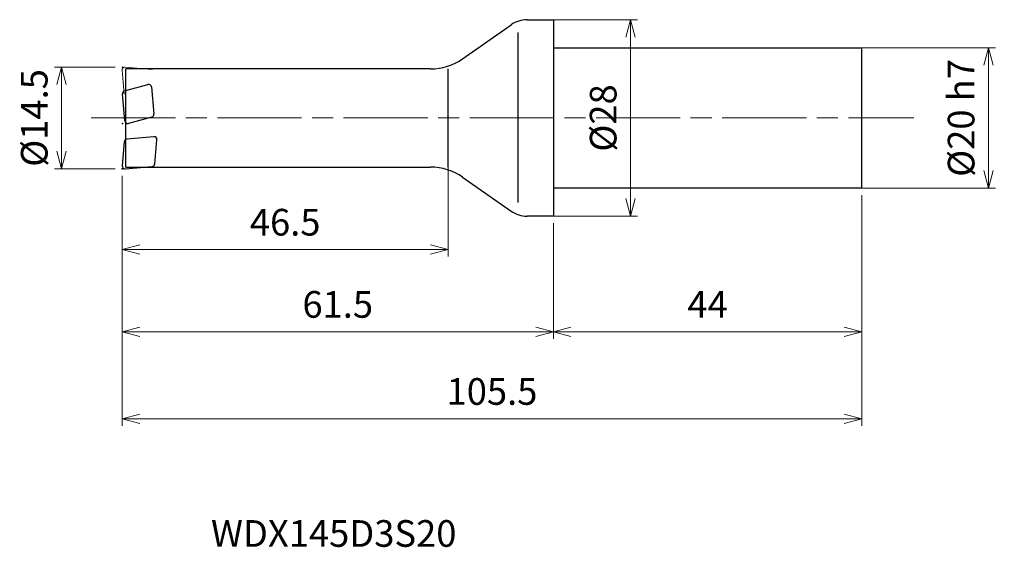
# Model space of a CAD drawing. Units: millimetres. Extents: x -76 to 64, y -61 to 14.
import ezdxf

# ---------------------------------------------------------------- set-up
doc = ezdxf.new("R2010")
doc.units = ezdxf.units.MM
doc.linetypes.add('AM_ISO08W050', pattern=[18, 12, -1.5, 3, -1.5])
doc.linetypes.add('AM_ISO09W050', pattern=[22.5, 12, -1.5, 3, -1.5, 3, -1.5])
for name, color, linetype, lineweight in [('AM_0', 7, 'Continuous', 30), ('AM_11', 3, 'AM_ISO09W050', 13), ('AM_5', 3, 'Continuous', 13), ('AM_7', 4, 'AM_ISO08W050', 13)]:
    doc.layers.add(name, color=color, linetype=linetype, lineweight=lineweight)
doc.styles.add('ACISOTS', font='isocp.shx', dxfattribs={"height": 3.8, "bigfont": 'extfont.shx'})
doc.styles.get("Standard").update_dxf_attribs({"font": 'ISOCP.SHX', "bigfont": 'EXTFONT.SHX'})
doc.dimstyles.new('AM_JIS$0', dxfattribs={"dimtxt": 3.8, "dimasz": 2.5, "dimexe": 1, "dimexo": 1, "dimgap": 1.5, "dimtad": 3, "dimdsep": 46, "dimtxsty": 'STANDARD', "dimblk": 'OPEN30', "dimcen": 0, "dimclrd": 256, "dimclre": 256, "dimclrt": 2, "dimaunit": 1, "dimadec": 0, "dimazin": 2, "dimtp": 0.1, "dimtm": 0.1, "dimtfac": 0.71, "dimtmove": 0, "dimatfit": 3, "dimldrblk": 'OPEN30', "dimfxl": 1, "dimlwd": -1, "dimlwe": -1, "dimarcsym": 0})

# ---------------------------------------------------------------- blocks, each defined once
blk = doc.blocks.new('_Open30')
at = {"color": 0, "linetype": 'ByBlock', "lineweight": -2}
for p, q in [((-1, 0.268), (0, 0)), ((0, 0), (-1, -0.268)), ((0, 0), (-1, 0))]:
    blk.add_line(p, q, dxfattribs=at)
blk = doc.blocks.new('*D4')
at = {"layer": 'AM_5'}
for p, q in [((44, -11), (44, -31.46)), ((0, -15), (0, -31.46)), ((2.5, -30.46), (41.5, -30.46))]:
    blk.add_line(p, q, dxfattribs=at)
at = {"layer": 'Defpoints', "color": 0}
for p in [(44, -10), (0, -14), (44, -30.46)]:
    blk.add_point(p, dxfattribs=at)
at = {"layer": 'AM_5', "xscale": 2.5, "yscale": 2.5, "zscale": 2.5, "rotation": 180}
blk.add_blockref('_Open30', (0, -30.46), dxfattribs=at)
at = {"layer": 'AM_5', "xscale": 2.5, "yscale": 2.5, "zscale": 2.5}
blk.add_blockref('_Open30', (44, -30.46), dxfattribs=at)
at = {"layer": 'AM_5', "color": 2, "insert": (22, -27.06), "char_height": 3.8, "attachment_point": 5}
blk.add_mtext('44', dxfattribs=at)
blk = doc.blocks.new('*D5')
at = {"layer": 'AM_5'}
for p, q in [((0, 14), (12, 14)), ((11, 11.5), (11, -11.5)), ((0, -14), (12, -14))]:
    blk.add_line(p, q, dxfattribs=at)
at = {"layer": 'Defpoints', "color": 0}
for p in [(-1, 14), (-1, -14), (11, -14)]:
    blk.add_point(p, dxfattribs=at)
at = {"layer": 'AM_5', "xscale": 2.5, "yscale": 2.5, "zscale": 2.5}
for p, rotation in [((11, 14), 90), ((11, -14), 270)]:
    blk.add_blockref('_Open30', p, dxfattribs=dict(at, rotation=rotation))
at = {"layer": 'AM_5', "color": 2, "insert": (7.6, 0), "char_height": 3.8, "attachment_point": 5, "rotation": 90}
blk.add_mtext('%%c28', dxfattribs=at)
blk = doc.blocks.new('*D6')
at = {"layer": 'AM_5'}
for p, q in [((41.34, 10), (63.06, 10)), ((62.06, -7.5), (62.06, 7.5)), ((42.58, -10), (63.06, -10))]:
    blk.add_line(p, q, dxfattribs=at)
at = {"layer": 'Defpoints', "color": 0}
for p in [(40.34, 10), (62.06, 10), (41.58, -10)]:
    blk.add_point(p, dxfattribs=at)
at = {"layer": 'AM_5', "xscale": 2.5, "yscale": 2.5, "zscale": 2.5}
for p, rotation in [((62.06, 10), 90), ((62.06, -10), 270)]:
    blk.add_blockref('_Open30', p, dxfattribs=dict(at, rotation=rotation))
at = {"layer": 'AM_5', "color": 2, "insert": (58.66, 0), "char_height": 3.8, "attachment_point": 5, "rotation": 90}
blk.add_mtext('%%c20 h7', dxfattribs=at)
blk = doc.blocks.new('*D7')
at = {"layer": 'AM_5'}
for p, q in [((-61.5, -8.25), (-61.5, -31.46)), ((0, -15), (0, -31.46)), ((-59, -30.46), (-2.5, -30.46))]:
    blk.add_line(p, q, dxfattribs=at)
at = {"layer": 'Defpoints', "color": 0}
for p in [(-61.5, -7.25), (0, -14), (0, -30.46)]:
    blk.add_point(p, dxfattribs=at)
at = {"layer": 'AM_5', "xscale": 2.5, "yscale": 2.5, "zscale": 2.5, "rotation": 180}
blk.add_blockref('_Open30', (-61.5, -30.46), dxfattribs=at)
at = {"layer": 'AM_5', "xscale": 2.5, "yscale": 2.5, "zscale": 2.5}
blk.add_blockref('_Open30', (0, -30.46), dxfattribs=at)
at = {"layer": 'AM_5', "color": 2, "insert": (-30.75, -27.06), "char_height": 3.8, "attachment_point": 5}
blk.add_mtext('61.5', dxfattribs=at)
blk = doc.blocks.new('*D8')
at = {"layer": 'AM_5'}
for p, q in [((-15, -5.06), (-15, -19.75)), ((-61.5, -8.25), (-61.5, -19.75)), ((-59, -18.75), (-17.5, -18.75))]:
    blk.add_line(p, q, dxfattribs=at)
at = {"layer": 'Defpoints', "color": 0}
for p in [(-15, -4.06), (-61.5, -7.25), (-15, -18.75)]:
    blk.add_point(p, dxfattribs=at)
at = {"layer": 'AM_5', "xscale": 2.5, "yscale": 2.5, "zscale": 2.5, "rotation": 180}
blk.add_blockref('_Open30', (-61.5, -18.75), dxfattribs=at)
at = {"layer": 'AM_5', "xscale": 2.5, "yscale": 2.5, "zscale": 2.5}
blk.add_blockref('_Open30', (-15, -18.75), dxfattribs=at)
at = {"layer": 'AM_5', "color": 2, "insert": (-38.25, -15.35), "char_height": 3.8, "attachment_point": 5}
blk.add_mtext('46.5', dxfattribs=at)
blk = doc.blocks.new('*D9')
at = {"layer": 'AM_5'}
for p, q in [((-62.5, 7.25), (-71.15, 7.25)), ((-70.15, -4.75), (-70.15, 4.75)), ((-62.5, -7.25), (-71.15, -7.25))]:
    blk.add_line(p, q, dxfattribs=at)
at = {"layer": 'Defpoints', "color": 0}
for p in [(-70.15, 7.25), (-61.5, 7.25), (-61.5, -7.25)]:
    blk.add_point(p, dxfattribs=at)
at = {"layer": 'AM_5', "xscale": 2.5, "yscale": 2.5, "zscale": 2.5}
for p, rotation in [((-70.15, 7.25), 90), ((-70.15, -7.25), 270)]:
    blk.add_blockref('_Open30', p, dxfattribs=dict(at, rotation=rotation))
at = {"layer": 'AM_5', "color": 2, "insert": (-73.55, 0), "char_height": 3.8, "attachment_point": 5, "rotation": 90}
blk.add_mtext('%%c14.5', dxfattribs=at)
blk = doc.blocks.new('*D10')
at = {"layer": 'AM_5'}
for p, q in [((-61.5, -8.25), (-61.5, -43.87)), ((44, -11), (44, -43.87)), ((-59, -42.87), (41.5, -42.87))]:
    blk.add_line(p, q, dxfattribs=at)
at = {"layer": 'Defpoints', "color": 0}
for p in [(-61.5, -7.25), (44, -10), (44, -42.87)]:
    blk.add_point(p, dxfattribs=at)
at = {"layer": 'AM_5', "xscale": 2.5, "yscale": 2.5, "zscale": 2.5, "rotation": 180}
blk.add_blockref('_Open30', (-61.5, -42.87), dxfattribs=at)
at = {"layer": 'AM_5', "xscale": 2.5, "yscale": 2.5, "zscale": 2.5}
blk.add_blockref('_Open30', (44, -42.87), dxfattribs=at)
at = {"layer": 'AM_5', "color": 2, "insert": (-8.75, -39.47), "char_height": 3.8, "attachment_point": 5}
blk.add_mtext('105.5', dxfattribs=at)

msp = doc.modelspace()

# ---------------------------------------------------------------- linework, layer by layer
at = {"layer": 'AM_0'}
for p, q in [((-12.934, 8.446), (-6.033, 13.277)), ((-3.739, 14), (0, 14)), ((0, 14), (0, -14)), ((-5, -12.058), (-5, 12.197)), ((0, 10), (44, 10)), ((44, -10), (44, 10)), ((-61, -7), (-61, 7)), ((-17.522, 7), (-61, 7)), ((-15, -7), (-15, 7)), ((-61.159, 3.871), (-57.824, 4.764)), ((-57.322, 4.413), (-56.984, 0.548)), ((-61.115, -0.415), (-61.453, 3.449)), ((-57.279, 0.127), (-60.613, -0.766)), ((-56.97, -2.674), (-60.834, -3.012)), ((-61.198, -3.376), (-61.498, -6.815)), ((-56.837, -6.547), (-56.536, -3.107)), ((-61.065, -7.248), (-57.201, -6.91)), ((-61, -7), (-17.522, -7)), ((-12.934, -8.446), (-6.033, -13.277)), ((44, -10), (0, -10)), ((0, -14), (-3.739, -14))]:
    msp.add_line(p, q, dxfattribs=at)
for centre, radius, start, end in [((-3.739, 10), 4, 90, 124.99202), ((-17.522, 15), 8, 270, 304.99202), ((-57.72, 4.378), 0.4, 5, 105), ((-61.055, 3.484), 0.4, 105, 185), ((-57.382, 0.514), 0.4, 285, 5), ((-60.717, -0.38), 0.4, 185, 285), ((-56.935, -3.073), 0.4, 355, 95), ((-60.799, -3.411), 0.4, 95, 175), ((-61.1, -6.85), 0.4, 175, 275), ((-57.236, -6.512), 0.4, 275, 355), ((-17.522, -15), 8, 55.00798, 90), ((-3.739, -10), 4, 235.00798, 270)]:
    msp.add_arc(centre, radius, start, end, dxfattribs=at)
for p in [(-61.455, -0.78), (-61.5, -7.25)]:
    msp.add_point(p, dxfattribs=at)
at = {"layer": 'AM_11'}
for p, q in [((-61.065, 7.248), (-57.201, 6.91)), ((-61.198, 3.376), (-61.498, 6.815))]:
    msp.add_line(p, q, dxfattribs=at)
msp.add_arc((-61.1, 6.85), 0.4, 85, 185, dxfattribs=at)
msp.add_point((-61.5, 7.25), dxfattribs=at)
at = {"layer": 'AM_7'}
msp.add_line((-65.911, 0), (51.405, 0), dxfattribs=at)

# ---------------------------------------------------------------- texts
at = {"layer": 'AM_0', "style": 'ACISOTS'}
msp.add_text('WDX145D3S20', height=3.8, dxfattribs=at).set_placement((-48.83, -61.111))

# ---------------------------------------------------------------- dimensions: what is measured, and where the dimension line sits
at = {"layer": 'AM_5'}
for base, p1, p2, text, picture, middle in [((11, -14), (-1, 14), (-1, -14), '%%c<>', '*D5', (7.6, 0)), ((62.062, 10), (41.58, -10), (40.342, 10), '%%c<> h7', '*D6', (58.661, 0)), ((-70.151, 7.25), (-61.5, -7.25), (-61.5, 7.25), '%%c<>', '*D9', (-73.551, 0))]:
    dim = msp.add_linear_dim(base=base, p1=p1, p2=p2, angle=90, text=text, dimstyle='AM_JIS$0', dxfattribs=at)
    dim.commit()
    dim.dimension.update_dxf_attribs({"geometry": picture, "text_midpoint": middle})
for base, p1, p2, picture, middle in [((-15, -18.75), (-61.5, -7.25), (-15, -4.064), '*D8', (-38.25, -15.35)), ((0, -30.461), (-61.5, -7.25), (0, -14), '*D7', (-30.75, -27.061)), ((44, -42.872), (-61.5, -7.25), (44, -10), '*D10', (-8.75, -39.472)), ((44, -30.461), (0, -14), (44, -10), '*D4', (22, -27.061))]:
    dim = msp.add_linear_dim(base=base, p1=p1, p2=p2, angle=0, dimstyle='AM_JIS$0', dxfattribs=at)
    dim.commit()
    dim.dimension.update_dxf_attribs({"geometry": picture, "text_midpoint": middle})

doc.saveas('drawing.dxf')
